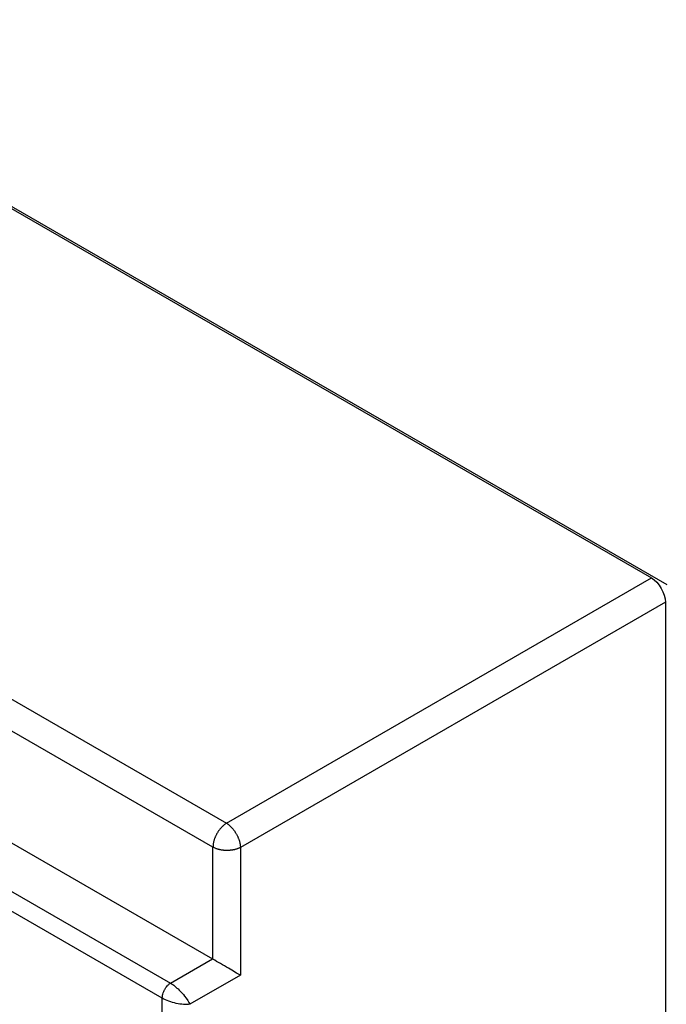
# Model space of a CAD drawing. Units: inches. Extents: x 0.5 to 16.1, y 0.5 to 11.2.
# Drawn here: x 13.9 to 14.1, y 8.8 to 9.1 of the extents above; entities that cross this region are included whole.
import ezdxf

# ---------------------------------------------------------------- set-up
doc = ezdxf.new("R2010")
doc.units = ezdxf.units.IN
doc.header["$MEASUREMENT"] = 0
doc.layers.add('Layer 1', color=7, linetype='Continuous')

# ---------------------------------------------------------------- blocks, each defined once
blk = doc.blocks.new('block 6')
at = {"layer": 'Layer 1', "color": 7, "lineweight": 25, "true_color": 0xffffff}
for points in [[(14.1429, 8.92755), (12.42251, 9.92081)], [(12.4225, 9.92005), (14.13692, 8.93023)], [(12.27246, 9.82089), (13.97602, 8.83734)], [(13.97091, 8.82826), (12.26734, 9.81181)], [(12.26752, 9.76927), (13.97074, 8.78592)], [(12.25271, 9.75949), (13.95485, 8.77676)], [(13.95172, 8.77104), (12.24945, 9.75385)], [(13.97603, 8.83734), (14.13692, 8.93023)], [(14.14223, 8.92104), (13.98134, 8.82815)], [(14.14223, 8.92104), (14.14223, 8.59621)], [(13.97091, 8.78582), (13.97091, 8.82826)], [(13.98134, 8.82815), (13.98134, 8.7798)], [(13.95485, 8.77676), (13.97074, 8.78593)], [(13.98134, 8.7798), (13.96216, 8.76873)], [(13.95172, 8.6482), (13.95172, 8.77105)]]:
    blk.add_lwpolyline(points, dxfattribs=at)
for points in [[(14.13692, 8.93022), (14.13981, 8.92857), (14.14223, 8.92438), (14.14223, 8.92105)], [(13.97074, 8.78593), (13.9708, 8.7859), (13.97084, 8.78586), (13.97091, 8.78582)]]:
    blk.add_open_spline(points, degree=3, dxfattribs=at)
for points, knots in [([(13.97603, 8.83734), (13.97603, 8.83734), (13.97577, 8.83717), (13.97577, 8.83717), (13.97569, 8.83713), (13.9756, 8.83706), (13.97554, 8.837), (13.97554, 8.837), (13.97528, 8.83681), (13.97528, 8.83681), (13.9752, 8.83675), (13.97509, 8.83668), (13.97501, 8.8366), (13.97492, 8.83653), (13.97484, 8.83645), (13.97475, 8.83638), (13.97469, 8.8363), (13.97461, 8.83621), (13.97452, 8.83613), (13.97444, 8.83604), (13.97433, 8.83598), (13.97424, 8.83587), (13.97416, 8.83579), (13.97407, 8.8357), (13.97399, 8.8356), (13.97399, 8.8356), (13.97375, 8.83532), (13.97375, 8.83532), (13.97367, 8.83522), (13.97359, 8.83513), (13.9735, 8.83503), (13.97344, 8.83492), (13.97335, 8.83481), (13.97327, 8.83471), (13.97318, 8.83462), (13.9731, 8.83449), (13.97303, 8.83439), (13.97295, 8.83428), (13.97291, 8.83417), (13.97282, 8.83407), (13.97276, 8.83394), (13.97267, 8.83384), (13.97261, 8.83373), (13.97252, 8.8336), (13.97246, 8.8335), (13.9724, 8.83337), (13.97233, 8.83326), (13.97227, 8.83313), (13.9722, 8.83301), (13.97214, 8.8329), (13.97208, 8.83277), (13.97203, 8.83265), (13.97197, 8.83254), (13.97191, 8.83241), (13.97186, 8.83231), (13.9718, 8.83218), (13.97176, 8.83205), (13.97169, 8.83192), (13.97165, 8.83182), (13.97161, 8.83169), (13.97155, 8.83156), (13.9715, 8.83146), (13.97146, 8.83133), (13.97142, 8.8312), (13.97138, 8.8311), (13.97136, 8.83097), (13.97131, 8.83084), (13.97127, 8.83073), (13.97125, 8.83061), (13.97121, 8.83048), (13.97119, 8.83037), (13.97116, 8.83027), (13.97114, 8.83016), (13.97114, 8.83016), (13.97108, 8.82984), (13.97108, 8.82984), (13.97106, 8.82974), (13.97104, 8.82961), (13.97102, 8.82948), (13.97099, 8.82931), (13.97097, 8.82912), (13.97095, 8.82893), (13.97093, 8.82872), (13.97093, 8.82848), (13.97091, 8.82825)], [0, 0, 0, 0, 1, 1, 1, 2, 2, 2, 3, 3, 3, 4, 4, 4, 5, 5, 5, 6, 6, 6, 7, 7, 7, 8, 8, 8, 9, 9, 9, 10, 10, 10, 11, 11, 11, 12, 12, 12, 13, 13, 13, 14, 14, 14, 15, 15, 15, 16, 16, 16, 17, 17, 17, 18, 18, 18, 19, 19, 19, 20, 20, 20, 21, 21, 21, 22, 22, 22, 23, 23, 23, 24, 24, 24, 25, 25, 25, 26, 26, 26, 27, 27, 27, 28, 28, 28, 28]), ([(13.97603, 8.83734), (13.97603, 8.83734), (13.97628, 8.83717), (13.97628, 8.83717), (13.97637, 8.83713), (13.97645, 8.83706), (13.97652, 8.837), (13.9766, 8.83694), (13.97669, 8.83687), (13.97677, 8.83681), (13.97686, 8.83675), (13.97694, 8.83668), (13.97703, 8.8366), (13.97711, 8.83653), (13.9772, 8.83645), (13.97728, 8.83638), (13.97737, 8.8363), (13.97745, 8.83621), (13.97754, 8.83613), (13.97762, 8.83604), (13.97771, 8.83598), (13.97779, 8.83587), (13.97788, 8.83579), (13.97798, 8.8357), (13.97807, 8.8356), (13.97815, 8.83551), (13.97824, 8.83541), (13.9783, 8.83532), (13.97839, 8.83522), (13.97847, 8.83513), (13.97856, 8.83503), (13.97864, 8.83492), (13.97873, 8.83481), (13.97881, 8.83469), (13.97887, 8.8346), (13.97896, 8.83447), (13.97904, 8.83437), (13.97913, 8.83426), (13.97917, 8.83415), (13.97926, 8.83403), (13.97934, 8.83392), (13.97941, 8.83379), (13.97949, 8.83369), (13.97955, 8.83356), (13.97964, 8.83345), (13.9797, 8.83333), (13.97977, 8.83322), (13.97985, 8.83309), (13.97992, 8.83296), (13.97992, 8.83296), (13.98009, 8.8326), (13.98009, 8.8326), (13.98015, 8.83248), (13.98021, 8.83237), (13.98028, 8.83224), (13.98032, 8.83211), (13.98038, 8.83199), (13.98043, 8.83186), (13.98049, 8.83173), (13.98053, 8.83161), (13.9806, 8.8315), (13.98064, 8.83137), (13.98068, 8.83124), (13.98072, 8.83114), (13.98077, 8.83101), (13.98081, 8.83088), (13.98085, 8.83075), (13.98089, 8.83065), (13.98091, 8.83052), (13.98096, 8.83039), (13.98098, 8.83029), (13.98102, 8.83018), (13.98104, 8.83005), (13.98106, 8.82995), (13.9811, 8.82984), (13.98113, 8.82976), (13.98113, 8.82976), (13.98119, 8.82937), (13.98119, 8.82937), (13.98123, 8.8292), (13.98125, 8.82901), (13.98127, 8.82884), (13.98127, 8.82884), (13.98134, 8.82814), (13.98134, 8.82814)], [0, 0, 0, 0, 1, 1, 1, 2, 2, 2, 3, 3, 3, 4, 4, 4, 5, 5, 5, 6, 6, 6, 7, 7, 7, 8, 8, 8, 9, 9, 9, 10, 10, 10, 11, 11, 11, 12, 12, 12, 13, 13, 13, 14, 14, 14, 15, 15, 15, 16, 16, 16, 17, 17, 17, 18, 18, 18, 19, 19, 19, 20, 20, 20, 21, 21, 21, 22, 22, 22, 23, 23, 23, 24, 24, 24, 25, 25, 25, 26, 26, 26, 27, 27, 27, 28, 28, 28, 28]), ([(13.98134, 8.82815), (13.98134, 8.82815), (13.98106, 8.82802), (13.98106, 8.82802), (13.98098, 8.82796), (13.98089, 8.82792), (13.98081, 8.82787), (13.9807, 8.82783), (13.9806, 8.82779), (13.98051, 8.82775), (13.9804, 8.8277), (13.9803, 8.82768), (13.98019, 8.82764), (13.98009, 8.8276), (13.97998, 8.82758), (13.97987, 8.82753), (13.97977, 8.82749), (13.97964, 8.82747), (13.97953, 8.82743), (13.97941, 8.82739), (13.9793, 8.82736), (13.97917, 8.82734), (13.97907, 8.8273), (13.97896, 8.82728), (13.97883, 8.82726), (13.97871, 8.82724), (13.97858, 8.82722), (13.97845, 8.82719), (13.97832, 8.82715), (13.97822, 8.82713), (13.97809, 8.82713), (13.97794, 8.82711), (13.97781, 8.82709), (13.97768, 8.82707), (13.97756, 8.82705), (13.97741, 8.82705), (13.9773, 8.82702), (13.97715, 8.82702), (13.97703, 8.827), (13.9769, 8.827), (13.97675, 8.827), (13.97662, 8.82698), (13.97648, 8.82698), (13.97637, 8.82698), (13.97622, 8.82698), (13.97609, 8.82698), (13.97594, 8.82698), (13.97582, 8.82698), (13.97567, 8.827), (13.97556, 8.827), (13.97541, 8.827), (13.97528, 8.82702), (13.97514, 8.82702), (13.97501, 8.82705), (13.97488, 8.82705), (13.97473, 8.82707), (13.97463, 8.82709), (13.9745, 8.82711), (13.97437, 8.82711), (13.97422, 8.82713), (13.9741, 8.82715), (13.97397, 8.82717), (13.97384, 8.82722), (13.97373, 8.82724), (13.97361, 8.82726), (13.97348, 8.82728), (13.97335, 8.8273), (13.97322, 8.82734), (13.97312, 8.82736), (13.97299, 8.82741), (13.97289, 8.82743), (13.97278, 8.82747), (13.97267, 8.82749), (13.97267, 8.82749), (13.97235, 8.8276), (13.97235, 8.8276), (13.97225, 8.82764), (13.97212, 8.82768), (13.97203, 8.82773), (13.97186, 8.82779), (13.97169, 8.82787), (13.97152, 8.82796), (13.97131, 8.82804), (13.97112, 8.82815), (13.97091, 8.82826)], [0, 0, 0, 0, 1, 1, 1, 2, 2, 2, 3, 3, 3, 4, 4, 4, 5, 5, 5, 6, 6, 6, 7, 7, 7, 8, 8, 8, 9, 9, 9, 10, 10, 10, 11, 11, 11, 12, 12, 12, 13, 13, 13, 14, 14, 14, 15, 15, 15, 16, 16, 16, 17, 17, 17, 18, 18, 18, 19, 19, 19, 20, 20, 20, 21, 21, 21, 22, 22, 22, 23, 23, 23, 24, 24, 24, 25, 25, 25, 26, 26, 26, 27, 27, 27, 28, 28, 28, 28]), ([(13.98134, 8.7798), (13.98, 8.78024), (13.97858, 8.7813), (13.97675, 8.78241), (13.9749, 8.78353), (13.97265, 8.7847), (13.97091, 8.78583)], [0, 0, 0, 0, 1, 1, 1, 2, 2, 2, 2]), ([(13.95172, 8.77104), (13.95172, 8.7714), (13.95176, 8.77178), (13.95184, 8.77219), (13.95191, 8.77246), (13.95199, 8.77278), (13.9521, 8.77308), (13.9522, 8.77344), (13.95237, 8.7738), (13.95257, 8.77416), (13.95274, 8.77448), (13.95293, 8.77476), (13.9531, 8.77504), (13.95327, 8.77527), (13.95344, 8.77548), (13.95361, 8.77567), (13.95375, 8.77584), (13.9539, 8.77597), (13.95401, 8.7761), (13.95414, 8.77622), (13.95424, 8.77631), (13.95437, 8.77642), (13.95454, 8.77654), (13.95471, 8.77665), (13.95484, 8.77676)], [0, 0, 0, 0, 1, 1, 1, 2, 2, 2, 3, 3, 3, 4, 4, 4, 5, 5, 5, 6, 6, 6, 7, 7, 7, 8, 8, 8, 8]), ([(13.95485, 8.77676), (13.95593, 8.7761), (13.95704, 8.77518), (13.95808, 8.77414), (13.95884, 8.7734), (13.95959, 8.77259), (13.9602, 8.77181), (13.96107, 8.7707), (13.96171, 8.76966), (13.96216, 8.76872)], [0, 0, 0, 0, 1, 1, 1, 2, 2, 2, 3, 3, 3, 3]), ([(13.96215, 8.76872), (13.96075, 8.76853), (13.95892, 8.76868), (13.95703, 8.76908), (13.95514, 8.76948), (13.95319, 8.77018), (13.95172, 8.77103)], [0, 0, 0, 0, 1, 1, 1, 2, 2, 2, 2])]:
    blk.add_open_spline(points, degree=3, knots=knots, dxfattribs=at)

msp = doc.modelspace()

# ---------------------------------------------------------------- block references
at = {"layer": 'Layer 1'}
msp.add_blockref('block 6', (0, 0), dxfattribs=at)

doc.saveas('drawing.dxf')
